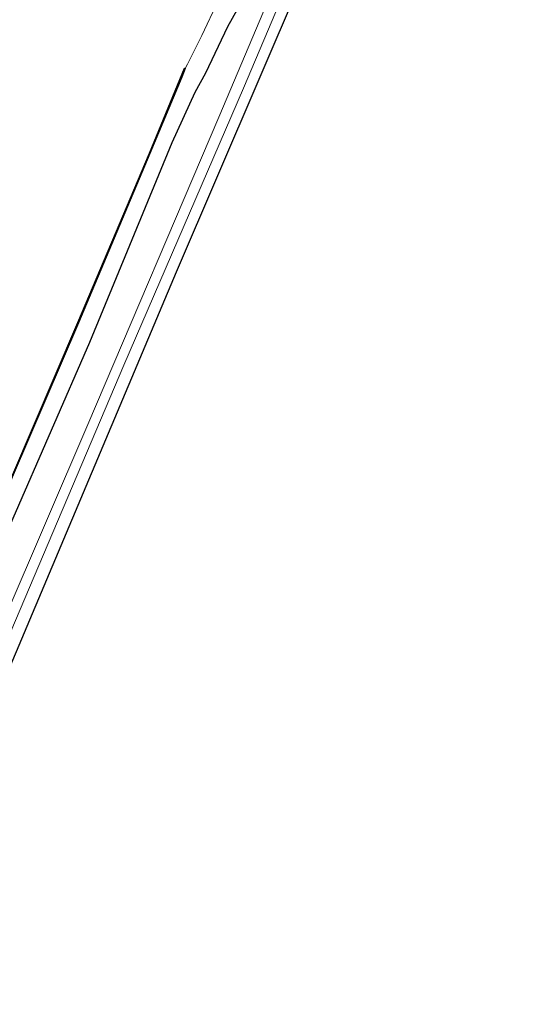
# Model space of a CAD drawing. Units: metres. Extents: x 107951 to 110001, y 531250 to 535231.
# Drawn here: x 108892 to 108967, y 532737 to 532881 of the extents above; entities that cross this region are included whole.
import ezdxf

# ---------------------------------------------------------------- set-up
doc = ezdxf.new("R2010")
doc.units = ezdxf.units.M
for name, color, linetype, lineweight in [('B-ME-GW-INSTEEKWATERGANG-L-B1', 10, 'Continuous', 25), ('B-ME-GW-KRUINLIJN-L-B1', 93, 'Continuous', 18), ('B-ME-IE-GRASLAND-GV-B6', 93, 'Continuous', 18), ('B-ME-IE-GRONDWERKLIJN-GROND_INGERICHT-GV-B6', 253, 'Continuous', 18), ('B-ME-KG-KADASTRAAL-OPNAMEDTMGRENS-L-B1', 10, 'Continuous', 25), ('B-ME-OB-BESCHOEIING-GV-B6', 10, 'Continuous', 25), ('B-ME-OB-WATERLIJN-L-B1', 133, 'OB-WATERLIJN', 18), ('B-ME-OG-WATER-GV-B6', 153, 'Continuous', 18)]:
    doc.layers.add(name, color=color, linetype=linetype, lineweight=lineweight)
doc.linetypes.add('OB-WATERLIJN', pattern='A,10,[32,NLCS.SHX,S=2,R=0,X=0,Y=0],-12', length=22)

msp = doc.modelspace()

# ---------------------------------------------------------------- linework, layer by layer
at = {"layer": 'B-ME-GW-INSTEEKWATERGANG-L-B1'}
msp.add_polyline3d([(108860.4, 532737.28, 0.78), (108872.91, 532766.23, 0.85), (108885.18, 532795.58, 0.79), (108902.07, 532834.19, 0.91), (108914.14, 532863.41, 0.84), (108917.47, 532870.79, 0.86), (108919.07, 532873.62, 0.86), (108922.28, 532880.41, 0.85), (108925.45, 532886.14, 0.96), (108927.94, 532891.58, 0.95), (108929.8, 532897.95, 0.95), (108931.84, 532904, 0.9), (108934.23, 532909.83, 0.9), (108944.75, 532934.92, 0.69), (108956.7, 532963.5, 0.68), (108969.86, 532994.92, 0.78), (108986.86, 533034.97, 0.86), (108998.81, 533063.26, 0.83)], dxfattribs=at)
at = {"layer": 'B-ME-GW-KRUINLIJN-L-B1'}
msp.add_polyline3d([(108866.06, 532738.31, 0.76), (108883.3, 532779.18, 0.78), (108901.77, 532822.14, 0.89), (108920.95, 532867.15, 1), (108937.22, 532905.57, 1.01), (108953.95, 532945.55, 0.95), (108972.43, 532988.67, 0.84), (108989.01, 533027.53, 0.88), (109003.87, 533062.84, 0.94)], dxfattribs=at)
at = {"layer": 'B-ME-IE-GRASLAND-GV-B6'}
for points in [[(108867.71, 532738.2, 0.24), (108866.06, 532738.31, 0.76), (108883.3, 532779.18, 0.78), (108901.77, 532822.14, 0.89), (108920.95, 532867.15, 1), (108937.22, 532905.57, 1.01), (108953.95, 532945.55, 0.95), (108972.43, 532988.67, 0.84), (108989.01, 533027.53, 0.88), (109003.87, 533062.84, 0.94), (109005.16, 533062.35, 0.38), (108985.36, 533015.67, 0.35), (108965.25, 532967.83, 0.23), (108944.21, 532917.76, 0.28), (108924.58, 532871.37, 0.28), (108907.03, 532830.86, 0.33), (108889.15, 532788.65, 0.25), (108867.71, 532738.2, 0.24)], [(108969.86, 532994.92, 0.78), (108956.7, 532963.5, 0.68), (108944.75, 532934.92, 0.69), (108934.23, 532909.83, 0.9), (108931.84, 532904, 0.9), (108929.8, 532897.95, 0.95), (108927.94, 532891.58, 0.95), (108925.45, 532886.14, 0.96), (108922.28, 532880.41, 0.85), (108919.07, 532873.62, 0.86), (108917.47, 532870.79, 0.86), (108914.14, 532863.41, 0.84), (108902.07, 532834.19, 0.91), (108885.18, 532795.58, 0.79), (108872.91, 532766.23, 0.85), (108860.4, 532737.28, 0.78)], [(108866.06, 532738.31, 0.76), (108860.4, 532737.28, 0.78), (108872.91, 532766.23, 0.85), (108885.18, 532795.58, 0.79), (108902.07, 532834.19, 0.91), (108914.14, 532863.41, 0.84), (108917.47, 532870.79, 0.86), (108919.07, 532873.62, 0.86), (108922.28, 532880.41, 0.85), (108925.45, 532886.14, 0.96), (108927.94, 532891.58, 0.95), (108929.8, 532897.95, 0.95), (108931.84, 532904, 0.9), (108934.23, 532909.83, 0.9), (108944.75, 532934.92, 0.69), (108956.7, 532963.5, 0.68), (108969.86, 532994.92, 0.78)], [(108972.43, 532988.67, 0.84), (108953.95, 532945.55, 0.95), (108937.22, 532905.57, 1.01), (108920.95, 532867.15, 1), (108901.77, 532822.14, 0.89), (108883.3, 532779.18, 0.78), (108866.06, 532738.31, 0.76)], [(108860.4, 532737.28, 0.78), (108859.09, 532739.64, 0.24), (108862.6, 532747.9, 0.24), (108873.45, 532773.72, 0.24), (108880.73, 532790.94, 0.35), (108886.3, 532803.98, 0.26), (108890.72, 532814.46, 0.36), (108900.4, 532837.04, 0.3), (108910.87, 532861.83, 0.26), (108915.52, 532873, 0.26), (108916.05, 532874.26, -0.48), (108916.35, 532874.91, -0.48), (108918.46, 532879.11, -0.48), (108920.86, 532884.18, -0.48)]]:
    msp.add_polyline3d(points, dxfattribs=at)
at = {"layer": 'B-ME-IE-GRONDWERKLIJN-GROND_INGERICHT-GV-B6'}
msp.add_polyline3d([(108869.13, 532737.62, 0.27), (108867.71, 532738.2, 0.24), (108889.15, 532788.65, 0.25), (108907.03, 532830.86, 0.33), (108924.58, 532871.37, 0.28), (108944.21, 532917.76, 0.28), (108965.25, 532967.83, 0.23), (108985.36, 533015.67, 0.35), (109005.16, 533062.35, 0.38), (109007.45, 533061.54, 0.28), (108980.71, 533000, 0.28), (108945, 532915.05, 0.28), (108914.78, 532844.48, 0.28), (108887.08, 532778.96, 0.28), (108869.13, 532737.62, 0.27)], dxfattribs=at)
at = {"layer": 'B-ME-KG-KADASTRAAL-OPNAMEDTMGRENS-L-B1'}
msp.add_polyline3d([(108869.13, 532737.62, 0.27), (108887.08, 532778.96, 0.28), (108914.78, 532844.48, 0.28), (108945, 532915.05, 0.28), (108980.71, 533000, 0.28), (109007.45, 533061.54, 0.28)], dxfattribs=at)
at = {"layer": 'B-ME-OB-BESCHOEIING-GV-B6'}
msp.add_polyline3d([(108859.09, 532739.64, 0.24), (108859, 532739.68, -0.48), (108862.51, 532747.94, -0.48), (108873.35, 532773.76, -0.48), (108880.64, 532790.98, -0.48), (108886.21, 532804.02, -0.48), (108890.63, 532814.5, -0.48), (108900.31, 532837.08, -0.48), (108910.78, 532861.87, -0.48), (108915.95, 532874.3, -0.48), (108916.05, 532874.26, -0.48), (108915.52, 532873, 0.26), (108910.87, 532861.83, 0.26), (108900.4, 532837.04, 0.3), (108890.72, 532814.46, 0.36), (108886.3, 532803.98, 0.26), (108880.73, 532790.94, 0.35), (108873.45, 532773.72, 0.24), (108862.6, 532747.9, 0.24), (108859.09, 532739.64, 0.24)], dxfattribs=at)
at = {"layer": 'B-ME-OB-WATERLIJN-L-B1'}
msp.add_polyline3d([(108859, 532739.68, -0.48), (108862.51, 532747.94, -0.48), (108873.35, 532773.76, -0.48), (108880.64, 532790.98, -0.48), (108886.21, 532804.02, -0.48), (108890.63, 532814.5, -0.48), (108900.31, 532837.08, -0.48), (108910.78, 532861.87, -0.48), (108915.95, 532874.3, -0.48), (108916.05, 532874.26, -0.48), (108916.35, 532874.91, -0.48), (108918.46, 532879.11, -0.48), (108920.86, 532884.18, -0.48), (108922.42, 532888, -0.48), (108922.8, 532890.24, -0.48), (108923.91, 532895.44, -0.48), (108925.65, 532899.3, -0.48), (108927.11, 532902.07, -0.48), (108929.55, 532906.66, -0.48), (108938.36, 532926.89, -0.48), (108941.08, 532933.41, -0.48), (108960.06, 532978.05, -0.48), (108978.75, 533021.86, -0.48)], dxfattribs=at)
at = {"layer": 'B-ME-OG-WATER-GV-B6'}
msp.add_polyline3d([(108920.86, 532884.18, -0.48), (108918.46, 532879.11, -0.48), (108916.35, 532874.91, -0.48), (108916.05, 532874.26, -0.48), (108915.95, 532874.3, -0.48), (108910.78, 532861.87, -0.48), (108900.31, 532837.08, -0.48), (108890.63, 532814.5, -0.48), (108886.21, 532804.02, -0.48), (108880.64, 532790.98, -0.48), (108873.35, 532773.76, -0.48), (108862.51, 532747.94, -0.48), (108859, 532739.68, -0.48), (108826, 532764.7, -0.48), (108840.57, 532798.64, -0.48), (108853.09, 532827.72, -0.48), (108861.26, 532846.68, -0.48), (108863, 532852.28, -0.48)], dxfattribs=at)

doc.saveas('drawing.dxf')
